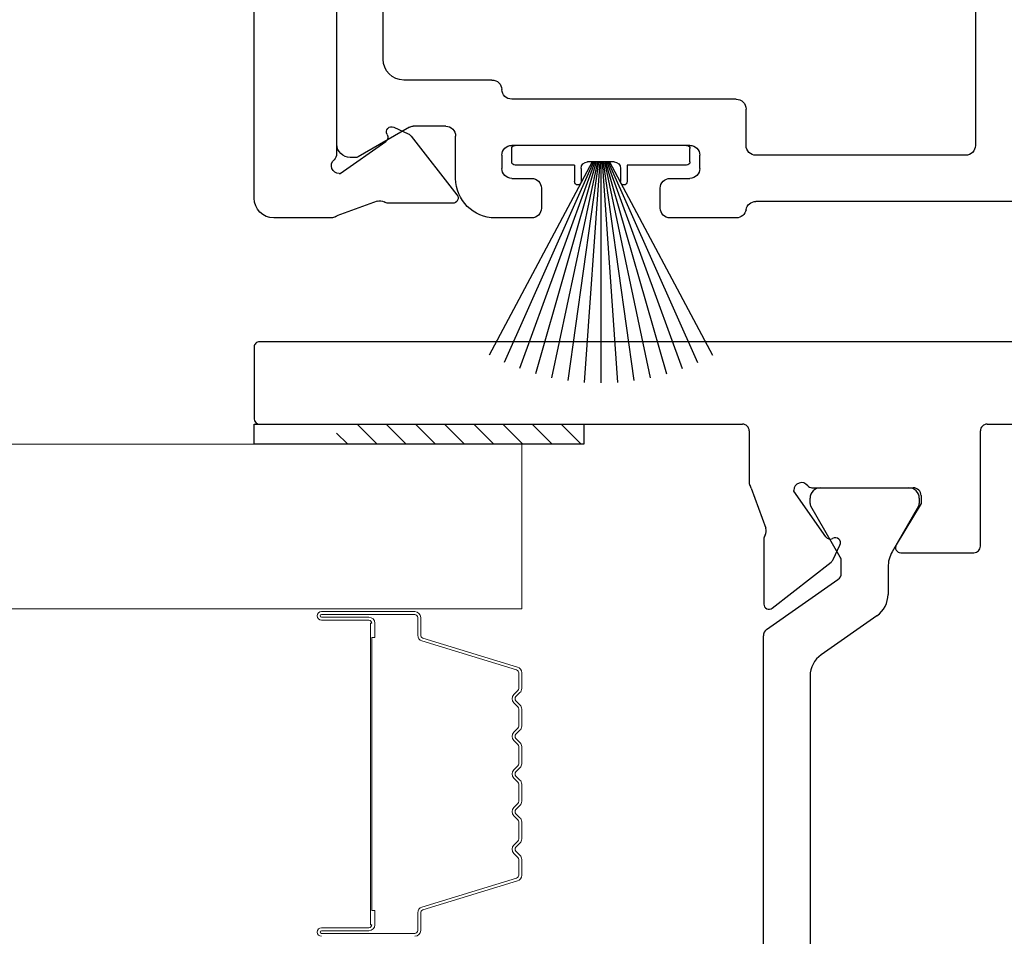
# Model space of a CAD drawing. Units: inches. Extents: x -93 to 101, y -12 to 42.
# Drawn here: x 8 to 9, y 23 to 24 of the extents above; entities that cross this region are included whole.
import ezdxf

# ---------------------------------------------------------------- set-up
doc = ezdxf.new("R2010")
doc.units = ezdxf.units.IN
doc.header["$MEASUREMENT"] = 0
for name, color, linetype, lineweight in [('1 inch GU$0$GLAZING', 8, 'Continuous', 9), ('EX8613$0$PART', 7, 'Continuous', 25), ('EX8615$0$PART', 7, 'Continuous', 25)]:
    doc.layers.add(name, color=color, linetype=linetype, lineweight=lineweight)
for name, color, linetype in [('DIM2', 8, 'Continuous'), ('SE8630FMBL$0$HATCH', 1, 'Continuous'), ('SE8630FMBL$0$PART', 7, 'Continuous'), ('WS8600$0$PART', 7, 'Continuous')]:
    doc.layers.add(name, color=color, linetype=linetype)
doc.styles.get("Standard").update_dxf_attribs({"font": 'romans.shx'})
doc.dimstyles.new('DIM', dxfattribs={"dimscale": 0, "dimtxt": 0.075, "dimasz": 0.1, "dimexe": 0.06, "dimexo": 0.06, "dimgap": 0.03, "dimtad": 0, "dimtih": 1, "dimtoh": 1, "dimdec": 5, "dimzin": 4, "dimdsep": 46, "dimlunit": 5, "dimtxsty": 'Standard', "dimcen": 0.02, "dimclrt": 1, "dimadec": 0, "dimazin": 0, "dimtfac": 1, "dimtdec": 5, "dimtofl": 0, "dimtmove": 0, "dimatfit": 3, "dimfxl": 1, "dimtolj": 1, "dimtzin": 0, "dimarcsym": 0})

# ---------------------------------------------------------------- blocks, each defined once
blk = doc.blocks.new('WS8600')
at = {"layer": 'WS8600$0$PART'}
for p, q in [((-13.5195, 8.8782), (-13.5195, 8.8982)), ((-13.5145, 8.9032), (-13.2545, 8.9032)), ((-13.2495, 8.8782), (-13.2495, 8.8982)), ((-13.3978, 8.8782), (-13.5535, 8.5853)), ((-13.3957, 8.8782), (-13.531, 8.5743)), ((-13.3936, 8.8782), (-13.5077, 8.5649)), ((-13.3917, 8.8782), (-13.4838, 8.5571)), ((-13.3898, 8.8782), (-13.4594, 8.551)), ((-13.388, 8.8782), (-13.4346, 8.5467)), ((-13.3863, 8.8782), (-13.4096, 8.544)), ((-13.4045, 8.8782), (-13.3645, 8.8782)), ((-13.3845, 8.8782), (-13.3845, 8.5432)), ((-13.3828, 8.8782), (-13.3594, 8.544)), ((-13.381, 8.8782), (-13.3344, 8.5467)), ((-13.3792, 8.8782), (-13.3097, 8.551)), ((-13.3774, 8.8782), (-13.2853, 8.5571)), ((-13.3754, 8.8782), (-13.2614, 8.5649)), ((-13.3734, 8.8782), (-13.2381, 8.5743)), ((-13.3712, 8.8782), (-13.2155, 8.5853)), ((-13.5145, 8.8732), (-13.4245, 8.8732)), ((-13.4245, 8.8732), (-13.4245, 8.8482)), ((-13.4145, 8.8682), (-13.4145, 8.8482)), ((-13.3545, 8.8682), (-13.3545, 8.8482)), ((-13.3445, 8.8732), (-13.3445, 8.8482)), ((-13.3445, 8.8732), (-13.2545, 8.8732))]:
    blk.add_line(p, q, dxfattribs=at)
for centre, radius, start, end in [((-13.5145, 8.8982), 0.005, 90, 180), ((-13.2545, 8.8982), 0.005, 0, 90), ((-13.5145, 8.8782), 0.005, 180, 270), ((-13.4045, 8.8682), 0.01, 90, 180), ((-13.3645, 8.8682), 0.01, 0, 90), ((-13.2545, 8.8782), 0.005, 270, 0), ((-13.4195, 8.8482), 0.005, 180, 0), ((-13.3495, 8.8482), 0.005, 180, 0)]:
    blk.add_arc(centre, radius, start, end, dxfattribs=at)
blk = doc.blocks.new('EX8613')
at = {"layer": 'EX8613$0$PART', "ltscale": 0.5}
for p, q in [((0.025, 1.5615), (0.025, 0.7601)), ((0.4225, 1.0928), (0.11, 1.0928)), ((0.095, 1.0778), (0.095, 0.7603)), ((0.11, 0.7453), (0.165, 0.7453)), ((0, 0.7305), (0, 0.6303)), ((0.18, 0.7303), (0.18, 0.3903)), ((0.075, 0.6753), (0.095, 0.6753)), ((0.06, 0.6303), (0.06, 0.6603)), ((0.11, 0.6603), (0.11, 0.3903)), ((0.015, 0.6153), (0.045, 0.6153)), ((0.045, 0.4353), (0.015, 0.4353)), ((0, 0.4203), (0, 0.3653)), ((0.06, 0.3903), (0.06, 0.4203)), ((0.095, 0.3753), (0.075, 0.3753)), ((0.209, 0.3603), (0.209, 0.2268)), ((0.0223, 0.3011), (0.0223, 0.2032)), ((0.1241, 0.2378), (0.0351, 0.3073)), ((0.06, 0.3053), (0.124, 0.3053)), ((0.139, 0.2903), (0.139, 0.2412)), ((0.1374, 0.2352), (0.0926, 0.1575)), ((0.1376, 0.2118), (0.1275, 0.2335)), ((0.0675, 0.1302), (0.116, 0.1994)), ((0.2405, 0.1953), (0.406, 0.1953)), ((0.0254, 0.1864), (0.0032, 0.1255)), ((0.0915, 0.1536), (0.0915, 0.1457)), ((0.0675, 0.1289), (0.0675, 0.1302)), ((0.5487, 0.125), (0.0969, 0.125)), ((0.1119, 0.1253), (0.5346, 0.1253)), ((0, 0.1171), (0, 0.03)), ((0.03, 0), (2.6775, 0))]:
    blk.add_line(p, q, dxfattribs=at)
at = {"layer": 'EX8613$0$PART', "ltscale": 0.25}
for centre, radius, start, end in [((0.11, 1.0778), 0.015, 90, 180), ((0.01, 0.7601), 0.015, 279.5941, 0), ((0.11, 0.7603), 0.015, 180, 270), ((0.015, 0.7305), 0.015, 99.5941, 180), ((0.165, 0.7303), 0.015, 0, 90), ((0.075, 0.6603), 0.015, 90, 180), ((0.095, 0.6603), 0.015, 0, 90), ((0.015, 0.6303), 0.015, 180, 270), ((0.045, 0.6303), 0.015, 270, 0), ((0.015, 0.4203), 0.015, 90, 180), ((0.045, 0.4203), 0.015, 0, 90), ((0.075, 0.3903), 0.015, 180, 270), ((0.095, 0.3903), 0.015, 270, 360), ((0.195, 0.3903), 0.015, 180, 268.0898), ((0.194, 0.3603), 0.015, 0, 88.0898), ((0.06, 0.3653), 0.06, 180, 270), ((0.0302, 0.3011), 0.0079, 52, 180), ((0.124, 0.2903), 0.015, 0, 90), ((0.1272, 0.2412), 0.0118, 330, 0), ((0.1168, 0.2285), 0.0118, 25, 52), ((0.2405, 0.2268), 0.0315, 180, 270), ((0.1305, 0.2084), 0.00787, 239.2767, 25), ((0.0341, 0.2032), 0.0118, 180, 212.8731), ((0.0143, 0.1904), 0.0118, 340, 32.8731), ((0.1224, 0.1949), 0.00787, 59.2767, 145), ((0.0994, 0.1536), 0.00787, 150, 180), ((0.1119, 0.1457), 0.0204, 180, 270), ((0.01, 0.1171), 0.01, 145.0376, 180), ((-0.0079, 0.1296), 0.0118, 325.0376, 340), ((0.0793, 0.1289), 0.0118, 180, 318.2016), ((0.0969, 0.1132), 0.0118, 90, 138.2016), ((0.03, 0.03), 0.03, 180, 270)]:
    blk.add_arc(centre, radius, start, end, dxfattribs=at)
at = {"rotation": 270}
blk.add_blockref('WS8600', (-8.7932, -12.8592), dxfattribs=at)
blk = doc.blocks.new('*X33')
at = {"color": 0}
for p, q in [((18.1824, 6.0732), (18.1989, 6.0897)), ((18.1824, 6.029), (18.2112, 6.0578)), ((18.1824, 5.9848), (18.2112, 6.0136)), ((18.1824, 5.9406), (18.2112, 5.9694)), ((18.1824, 5.8964), (18.2112, 5.9252)), ((18.1824, 5.8522), (18.2112, 5.881)), ((18.1824, 5.808), (18.2112, 5.8368)), ((18.1824, 5.7638), (18.2112, 5.7926)), ((18.1824, 5.7196), (18.2112, 5.7484))]:
    blk.add_line(p, q, dxfattribs=at)
blk = doc.blocks.new('SE8630FMBL', base_point=(18.1824, 5.7147))
at = {"layer": 'SE8630FMBL$0$PART', "linetype": 'Continuous'}
for p, q in [((18.1824, 6.2147), (18.1824, 5.7147)), ((18.1824, 6.2147), (18.2124, 6.2147)), ((18.2124, 6.2147), (18.2124, 5.7147)), ((18.1824, 5.7147), (18.2124, 5.7147))]:
    blk.add_line(p, q, dxfattribs=at)
at = {"layer": 'SE8630FMBL$0$PART'}
blk.add_line((18.1824, 5.7147), (18.2124, 5.7147), dxfattribs=at)
at = {"layer": 'SE8630FMBL$0$HATCH'}
blk.add_blockref('*X33', (0, 0), dxfattribs=at)
blk = doc.blocks.new('*D168')
at = {"layer": 'DEFPOINTS', "color": 0, "transparency": 16777216}
for p in [(4.7837, 39.1696), (7.8713, 26.3631), (4.7837, 23.49)]:
    blk.add_point(p, dxfattribs=at)
at = {"layer": 'DIM2', "color": 0, "lineweight": -2, "transparency": 16777216}
for p, q in [((4.7837, 23.73), (4.7837, 39.4096)), ((7.8713, 26.6031), (7.8713, 39.4096)), ((4.3837, 39.1696), (3.9837, 39.1696)), ((8.2713, 39.1696), (8.6713, 39.1696))]:
    blk.add_line(p, q, dxfattribs=at)
at = {"layer": 'DIM2', "color": 0, "transparency": 16777216}
for points in [[(4.3837, 39.2363), (4.3837, 39.1029), (4.7837, 39.1696)], [(8.2713, 39.2363), (8.2713, 39.1029), (7.8713, 39.1696)]]:
    blk.add_solid(points, dxfattribs=at)
at = {"layer": 'DIM2', "color": 1, "transparency": 16777216, "insert": (6.3275, 39.1696), "char_height": 0.3, "attachment_point": 5}
blk.add_mtext('\\A1;DAYLIGHT\\POPENING', dxfattribs=at)

msp = doc.modelspace()

# ---------------------------------------------------------------- linework, layer by layer
at = {"layer": '1 inch GU$0$GLAZING'}
for p, q in [((6.1456, 23.343043), (8.276661, 23.343043)), ((8.276661, 23.093043), (8.276661, 23.343043)), ((8.276661, 23.093043), (6.1456, 23.093043)), ((8.114661, 23.089043), (7.973161, 23.089043)), ((8.114661, 23.084543), (7.973161, 23.084543)), ((7.973161, 23.080543), (8.045161, 23.080543)), ((8.119161, 23.053368), (8.119161, 23.080043)), ((8.123661, 23.053368), (8.123661, 23.080043)), ((7.973161, 23.076043), (8.045161, 23.076043)), ((8.047661, 23.071543), (8.047661, 22.614543)), ((8.049661, 23.071543), (8.047661, 23.071543)), ((8.054161, 23.071543), (8.054161, 23.050043)), ((8.054161, 23.050043), (8.049661, 23.050043)), ((8.049661, 23.050043), (8.049661, 22.636043)), ((8.270304, 23.004995), (8.12684, 23.049066)), ((8.268983, 23.000694), (8.125518, 23.044765)), ((8.272161, 22.972634), (8.272161, 22.996392)), ((8.276661, 22.972634), (8.276661, 22.996392)), ((8.264797, 22.963407), (8.270843, 22.969452)), ((8.267979, 22.960225), (8.274025, 22.966271)), ((8.270843, 22.944633), (8.264797, 22.950679)), ((8.274025, 22.947815), (8.267979, 22.953861)), ((8.272161, 22.915634), (8.272161, 22.941451)), ((8.276661, 22.915634), (8.276661, 22.941451)), ((8.264797, 22.906407), (8.270843, 22.912452)), ((8.267979, 22.903225), (8.274025, 22.909271)), ((8.270843, 22.887633), (8.264797, 22.893679)), ((8.274025, 22.890815), (8.267979, 22.896861)), ((8.272161, 22.858634), (8.272161, 22.884451)), ((8.276661, 22.858634), (8.276661, 22.884451)), ((8.264797, 22.849407), (8.270843, 22.855452)), ((8.267979, 22.846225), (8.274025, 22.852271)), ((8.274025, 22.833815), (8.267979, 22.839861)), ((8.270843, 22.830633), (8.264797, 22.836679)), ((8.272161, 22.801634), (8.272161, 22.827451)), ((8.276661, 22.801634), (8.276661, 22.827451)), ((8.264797, 22.792407), (8.270843, 22.798452)), ((8.267979, 22.789225), (8.274025, 22.795271)), ((8.274025, 22.776815), (8.267979, 22.782861)), ((8.270843, 22.773633), (8.264797, 22.779679)), ((8.272161, 22.744634), (8.272161, 22.770451)), ((8.276661, 22.744634), (8.276661, 22.770451)), ((8.264797, 22.735407), (8.270843, 22.741452)), ((8.267979, 22.732225), (8.274025, 22.738271)), ((8.270843, 22.716633), (8.264797, 22.722679)), ((8.274025, 22.719815), (8.267979, 22.725861)), ((8.272161, 22.689693), (8.272161, 22.713451)), ((8.276661, 22.689693), (8.276661, 22.713451)), ((8.125518, 22.641321), (8.268983, 22.685391)), ((8.12684, 22.637019), (8.270304, 22.68109)), ((8.049661, 22.636043), (8.054161, 22.636043)), ((8.054161, 22.636043), (8.054161, 22.614543)), ((8.119161, 22.606043), (8.119161, 22.632717)), ((8.123661, 22.606043), (8.123661, 22.632717)), ((8.045161, 22.610043), (7.973161, 22.610043)), ((8.045161, 22.605543), (7.973161, 22.605543)), ((7.973161, 22.601543), (8.114661, 22.601543)), ((8.047661, 22.614543), (8.049661, 22.614543))]:
    msp.add_line(p, q, dxfattribs=at)
for centre, radius, start, end in [((7.973161, 23.082543), 0.0065, 90, 270), ((7.973161, 23.082543), 0.002, 90, 270), ((8.045161, 23.071543), 0.009, 0, 90), ((8.114661, 23.080043), 0.009, 0, 90), ((8.114661, 23.080043), 0.0045, 0, 90), ((8.045161, 23.071543), 0.0045, 0, 90), ((8.128161, 23.053368), 0.009, 180, 252.92359), ((8.128161, 23.053368), 0.0045, 180, 252.92359), ((8.267661, 22.996392), 0.009, 0, 72.92359), ((8.267661, 22.996392), 0.0045, 0, 72.92359), ((8.271161, 22.957043), 0.009, 135, 225), ((8.271161, 22.957043), 0.0045, 135, 225), ((8.267661, 22.972634), 0.0045, 315, 0), ((8.267661, 22.972634), 0.009, 315, 0), ((8.267661, 22.941451), 0.0045, 0, 45), ((8.267661, 22.941451), 0.009, 0, 45), ((8.267661, 22.915634), 0.0045, 315, 0), ((8.267661, 22.915634), 0.009, 315, 360), ((8.271161, 22.900043), 0.009, 135, 225), ((8.271161, 22.900043), 0.0045, 135, 225), ((8.267661, 22.884451), 0.0045, 0, 45), ((8.267661, 22.884451), 0.009, 0, 45), ((8.267661, 22.858634), 0.0045, 315, 360), ((8.267661, 22.858634), 0.009, 315, 0), ((8.271161, 22.843043), 0.009, 135, 225), ((8.271161, 22.843043), 0.0045, 135, 225), ((8.267661, 22.827451), 0.0045, 0, 45), ((8.267661, 22.827451), 0.009, 0, 45), ((8.267661, 22.801634), 0.0045, 315, 360), ((8.267661, 22.801634), 0.009, 315, 0), ((8.271161, 22.786043), 0.009, 135, 225), ((8.271161, 22.786043), 0.0045, 135, 225), ((8.267661, 22.770451), 0.0045, 0, 45), ((8.267661, 22.770451), 0.009, 0, 45), ((8.271161, 22.729043), 0.009, 135, 225), ((8.267661, 22.744634), 0.0045, 315, 0), ((8.267661, 22.744634), 0.009, 315, 0), ((8.271161, 22.729043), 0.0045, 135, 225), ((8.267661, 22.713451), 0.0045, 0, 45), ((8.267661, 22.713451), 0.009, 0, 45), ((8.267661, 22.689693), 0.0045, 287.07641, 0), ((8.267661, 22.689693), 0.009, 287.07641, 0), ((8.128161, 22.632717), 0.009, 107.07641, 180), ((8.128161, 22.632717), 0.0045, 107.07641, 180), ((7.973161, 22.603543), 0.0065, 90, 270), ((7.973161, 22.603543), 0.002, 90, 270), ((8.045161, 22.614543), 0.0045, 270, 360), ((8.045161, 22.614543), 0.009, 270, 360), ((8.114661, 22.606043), 0.009, 270, 360), ((8.114661, 22.606043), 0.0045, 270, 0)]:
    msp.add_arc(centre, radius, start, end, dxfattribs=at)
at = {"layer": 'EX8615$0$PART', "ltscale": 0.5}
for p, q in [((9.620993, 23.498106), (7.879285, 23.498106)), ((7.871285, 23.490106), (7.871285, 23.381106)), ((7.879285, 23.373106), (8.611285, 23.373106)), ((8.621285, 23.363106), (8.621285, 23.28461)), ((8.971685, 23.188264), (8.971685, 23.363106)), ((8.981685, 23.373106), (9.260993, 23.373106)), ((8.624539, 23.276109), (8.646669, 23.215308)), ((8.688784, 23.271652), (8.688784, 23.272752)), ((8.716343, 23.276689), (8.869886, 23.276689)), ((8.7294, 23.276689), (8.863258, 23.276689)), ((8.737341, 23.202304), (8.688784, 23.271652)), ((8.713651, 23.252815), (8.713651, 23.260941)), ((8.879006, 23.260941), (8.879006, 23.252815)), ((8.881697, 23.264878), (8.881697, 23.252673)), ((8.759313, 23.171616), (8.714706, 23.248878)), ((8.877951, 23.248878), (8.838091, 23.179838)), ((8.881697, 23.252673), (8.844155, 23.190193)), ((8.643585, 23.198426), (8.643585, 23.100566)), ((8.748771, 23.168181), (8.758906, 23.189915)), ((8.850905, 23.178264), (8.961685, 23.178264)), ((8.656349, 23.094341), (8.745341, 23.163869)), ((8.760896, 23.147278), (8.760896, 23.165711)), ((8.831762, 23.156216), (8.831762, 23.115121)), ((8.647822, 23.061954), (8.755859, 23.137603)), ((8.814973, 23.082871), (8.73044, 23.02368)), ((8.642785, 22.162515), (8.642785, 23.052279)), ((8.713652, 22.99143), (8.713651, 22.223365))]:
    msp.add_line(p, q, dxfattribs=at)
at = {"layer": 'EX8615$0$PART', "ltscale": 0.25}
for centre, radius, start, end in [((7.879285, 23.490106), 0.008, 89.999605, 179.999674), ((7.879285, 23.381106), 0.008, 179.999813, 269.999516), ((8.611285, 23.363106), 0.01, 359.999889, 90.00002), ((8.981685, 23.363106), 0.01, 90.000076, 180.000221), ((8.631285, 23.28461), 0.01, 179.999696, 215.10567), ((8.613451, 23.272073), 0.0118, 19.998878, 35.10466), ((8.700595, 23.272752), 0.011811, 36.869898, 180), ((8.716343, 23.284563), 0.007874, 216.86949, 270.000018), ((8.7294, 23.260941), 0.015748, 89.999777, 179.999837), ((8.863258, 23.260941), 0.015748, 0, 90), ((8.869886, 23.264878), 0.011811, 0.000235, 90.000235), ((8.721525, 23.252815), 0.007874, 180.000787, 210.000852), ((8.871132, 23.252815), 0.007874, 330, 0), ((8.63557, 23.211268), 0.011811, 327.067148, 19.999715), ((8.655396, 23.198426), 0.011811, 147.06683, 180.000007), ((8.743791, 23.20682), 0.007874, 214.999536, 300.438057), ((8.751769, 23.193243), 0.007874, 334.998741, 120.439128), ((8.850905, 23.186138), 0.007874, 149, 270), ((8.961685, 23.188264), 0.01, 270.000102, 0.000007), ((8.738076, 23.173168), 0.0118, 307.99945, 334.999595), ((8.749085, 23.165711), 0.011811, 0.00014, 30.000076), ((8.879006, 23.156216), 0.047244, 150.000014, 179.999988), ((8.749085, 23.147278), 0.011811, 305.000186, 0.000215), ((8.792392, 23.115121), 0.03937, 305, 0), ((8.651485, 23.100566), 0.0079, 179.999323, 308.000252), ((8.654596, 23.052279), 0.011811, 124.999774, 179.99984), ((8.753022, 22.99143), 0.03937, 124.999897, 179.9999)]:
    msp.add_arc(centre, radius, start, end, dxfattribs=at)

# ---------------------------------------------------------------- block references
at = {"xscale": -1, "rotation": 270}
msp.add_blockref('EX8613', (7.871285, 23.685606), dxfattribs=at)
at = {"rotation": 90.00000000000001}
msp.add_blockref('SE8630FMBL', (8.371285, 23.343106), dxfattribs=at)

# ---------------------------------------------------------------- dimensions: what is measured, and where the dimension line sits
at = {"layer": 'DIM2'}
dim = msp.add_linear_dim(base=(4.783678, 39.169602), p1=(7.871285, 26.363106), p2=(4.783678, 23.490043), text='DAYLIGHT\\POPENING', dimstyle='DIM', override={"dimscale": 4}, dxfattribs=at)
dim.commit()
dim.dimension.update_dxf_attribs({"geometry": '*D168', "text_midpoint": (6.327482, 39.169602)})

doc.saveas('drawing.dxf')
